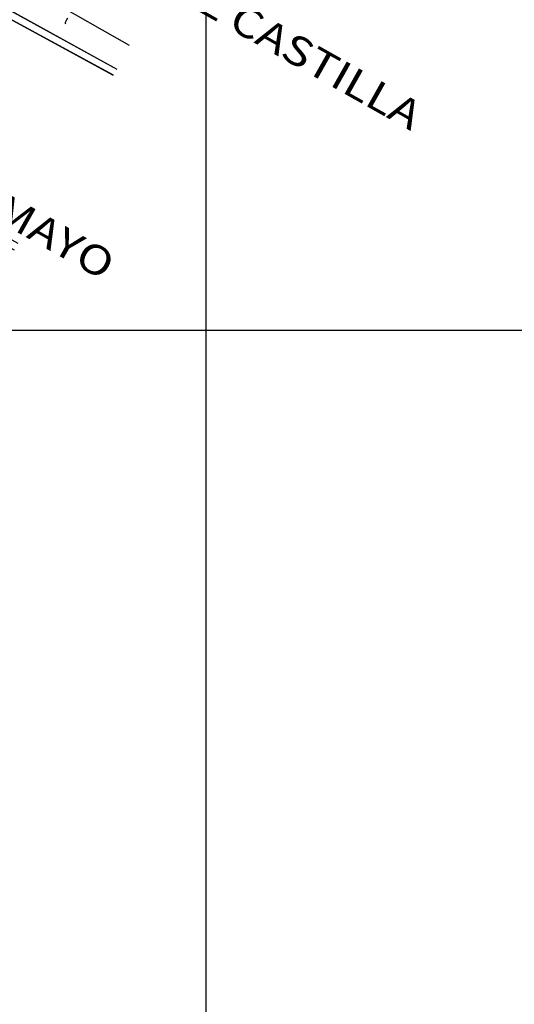
# Model space of a CAD drawing. Units: metres. Extents: x 267212 to 281926, y 8663308 to 8668514.
# Drawn here: x 269212 to 269313, y 8664861 to 8665064 of the extents above; entities that cross this region are included whole.
import ezdxf

# ---------------------------------------------------------------- set-up
doc = ezdxf.new("R2010")
doc.units = ezdxf.units.M
for name, color, linetype in [('0 CASCO BD', 252, 'Continuous'), ('05_PERF', 7, 'Continuous'), ('Cuadricula Coordenadas', 5, 'Continuous'), ('MANZANA', 251, 'Continuous'), ('TEXTOS CALLES JR', 2, 'Continuous'), ('TOP_Veredas', 252, 'Continuous')]:
    doc.layers.add(name, color=color, linetype=linetype)
for name, color, linetype, true_color in [('02_TIN Mn', 7, 'Continuous', 0x757500), ('SOMBRA NUBE', 7, 'Continuous', 0xb3b3b3), ('VEREDA', 7, 'Continuous', 0xb3b3b3)]:
    doc.layers.add(name, color=color, linetype=linetype, true_color=true_color)
doc.styles.add('L140_E1-2000', font='romans.shx', dxfattribs={"height": 6.4})

# ---------------------------------------------------------------- blocks, each defined once
blk = doc.blocks.new('LOTES')
at = {"layer": 'TOP_Veredas', "elevation": 18.92, "flags": 128}
for points in [[(269210.57, 8665016.47), (269177.5, 8665034.29), (269176.59, 8665032.1), (269174.79, 8665033.29), (269174.12, 8665033.82), (269173.18, 8665034.91), (269172.54, 8665036.5), (269172.3, 8665037.89), (269172.42, 8665039.35), (269179.37, 8665052.6), (269190.39, 8665072.21), (269192.38, 8665075.89), (269192.86, 8665076.77), (269194.24, 8665077.63), (269195.66, 8665078.3), (269196.86, 8665078.53), (269197.58, 8665078.59), (269198.06, 8665078.5), (269200.35, 8665077.89), (269200.74, 8665077.64), (269197.99, 8665072.29), (269231.63, 8665053.75)], [(269200.74, 8665077.64), (269234.16, 8665058.64)]]:
    blk.add_lwpolyline(points, dxfattribs=at)
blk = doc.blocks.new('LOTESS')
at = {"layer": 'SOMBRA NUBE', "elevation": 18.99}
blk.add_lwpolyline([(269211.34, 8665017.87), (269178.1, 8665036.21), (269176.39, 8665037.14), (269193.69, 8665069.17), (269197.35, 8665070.79), (269230.91, 8665052.53)], dxfattribs=at)
at = {"layer": 'SOMBRA NUBE'}
blk.add_blockref('LOTES', (0, 0), dxfattribs=at)
blk = doc.blocks.new('TIN 023')
at = {"layer": '02_TIN Mn', "linetype": 'Continuous', "lineweight": -3, "elevation": 19}
blk.add_lwpolyline([(259221.52, 8665064.22), (259221.21, 8665063.6), (259221.07, 8665063.31), (259221.08, 8665063.17), (259221.11, 8665063.06)], dxfattribs=at)

msp = doc.modelspace()

# ---------------------------------------------------------------- linework, layer by layer
at = {"layer": 'Cuadricula Coordenadas', "color": 8}
for p, q in [((269250, 8664520.161), (269250, 8668057.507)), ((268149.03, 8665000), (269697.098, 8665000))]:
    msp.add_line(p, q, dxfattribs=at)
at = {"layer": 'MANZANA', "color": 251, "elevation": 18.988, "flags": 128}
msp.add_lwpolyline([(269211.336, 8665017.865), (269178.104, 8665036.214), (269176.386, 8665037.141), (269193.686, 8665069.173), (269197.35, 8665070.786), (269230.905, 8665052.533)], dxfattribs=at)
at = {"layer": 'VEREDA', "flags": 128}
msp.add_lwpolyline([(269196.326, 8665078.431), (269196.855, 8665078.533), (269197.578, 8665078.592), (269198.065, 8665078.5), (269200.355, 8665077.895), (269200.736, 8665077.639), (269197.99, 8665072.285), (269231.627, 8665053.755)], dxfattribs=at)

# ---------------------------------------------------------------- block references
at = {"layer": '0 CASCO BD'}
msp.add_blockref('LOTESS', (0, 0), dxfattribs=at)
at = {"layer": '05_PERF'}
msp.add_blockref('TIN 023', (9999.953, 0.006), dxfattribs=at)

# ---------------------------------------------------------------- texts
at = {"layer": 'TEXTOS CALLES JR', "color": 7, "style": 'L140_E1-2000', "width": 1.2}
for s, p in [('MARISCAL CASTILLA', (269211.856, 8665086.247)), ('2 DE MAYO', (269186.363, 8665034.128, 17.984))]:
    msp.add_text(s, height=6, rotation=330.58391, dxfattribs=at).set_placement(p)

doc.saveas('drawing.dxf')
